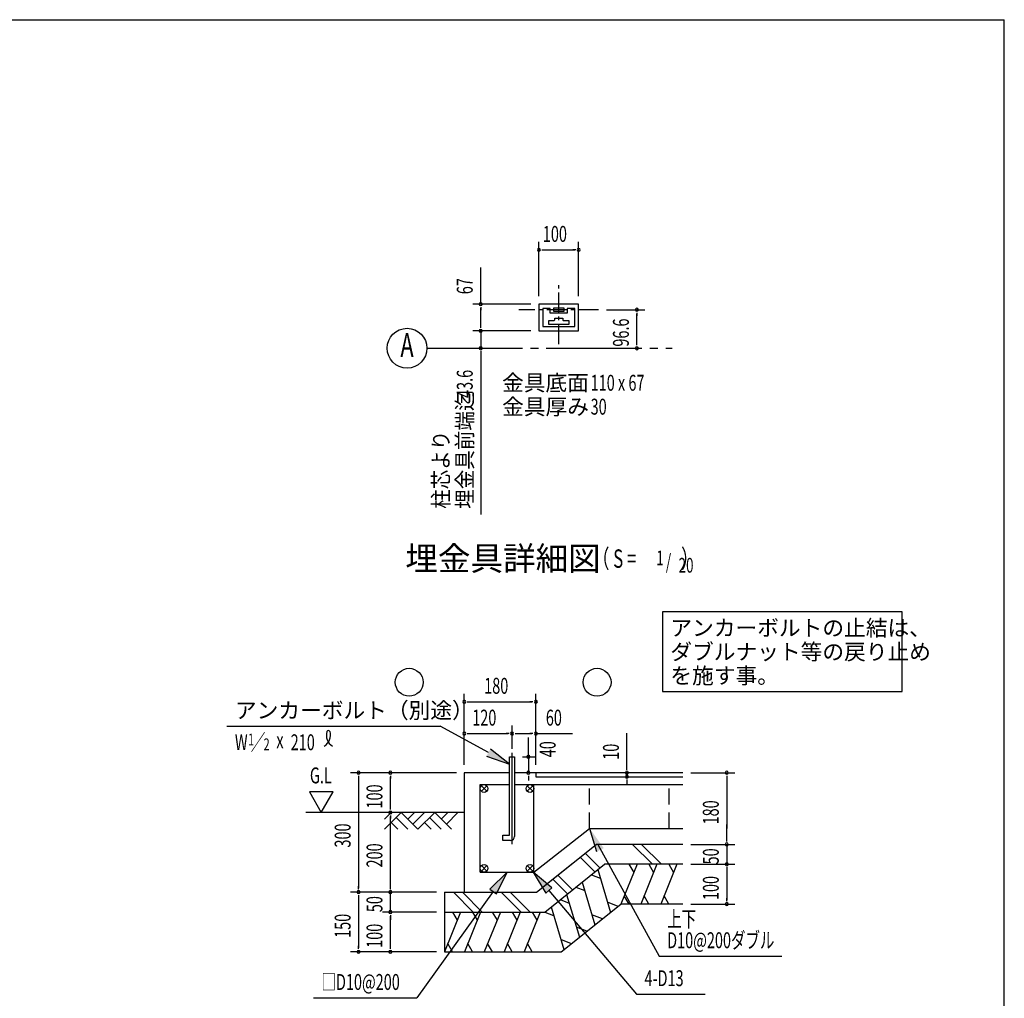
# Model space of a CAD drawing. Extents: x 868 to 32764, y 310 to 22484.
# Drawn here: x 22867 to 32764, y 12651 to 22484 of the extents above; entities that cross this region are included whole.
import ezdxf
from ezdxf.enums import TextEntityAlignment as Align

# ---------------------------------------------------------------- set-up
doc = ezdxf.new("R2010")
doc.units = 0
doc.header["$LTSCALE"] = 80
doc.header["$MEASUREMENT"] = 0
for name, pattern in [('1PL-M', [15, 12, -1, 1, -1]), ('1PL-S', [4, 2.5, -0.5, 0.5, -0.5]), ('HIDE-L', [3, 2, -1])]:
    doc.linetypes.add(name, pattern=pattern)
for name, color, linetype in [('1PL-M1', 6, '1PL-M'), ('HATCH', 2, 'CONTINUOUS'), ('HIKIDASHI', 6, 'CONTINUOUS'), ('KISO_U', 6, 'CONTINUOUS'), ('SUNPOU', 4, 'CONTINUOUS'), ('U1', 3, 'CONTINUOUS'), ('U3', 6, 'CONTINUOUS'), ('WAKUSEN-01', 50, 'CONTINUOUS'), ('耐風型受皿', 3, 'CONTINUOUS')]:
    doc.layers.add(name, color=color, linetype=linetype)
doc.styles.add('00', font='ROMANS', dxfattribs={"width": 0.666667, "bigfont": 'BIGFONT'})
doc.styles.add('01', font='ROMANS', dxfattribs={"height": 3, "bigfont": 'BIGFONT'})

msp = doc.modelspace()

# ---------------------------------------------------------------- linework, layer by layer
at = {"layer": '1PL-M1'}
msp.add_line((26960, 19183.4), (29425.9, 19183.4), dxfattribs=at)
at = {"layer": 'HATCH'}
for p, q in [((29072.1, 13998.1), (28910.5, 13598.1)), ((28990.7, 13998.1), (29038.6, 13915.2)), ((29272.1, 13998.1), (29110.5, 13598.1)), ((29190.7, 13998.1), (29238.6, 13915.2)), ((29472.1, 13998.1), (29310.5, 13598.1)), ((29390.7, 13998.1), (29438.6, 13915.2)), ((28613.3, 13892.9), (28702.5, 13858.1)), ((28676.8, 13943.8), (28806.2, 13514.7)), ((28457.1, 13768), (28546.3, 13733.2)), ((28520.7, 13818.8), (28649.2, 13389.1)), ((28364.5, 13693.9), (28493, 13264.2)), ((28991.8, 13598.1), (28944, 13681)), ((29191.8, 13598.1), (29144, 13681)), ((29391.8, 13598.1), (29344, 13681)), ((28208.3, 13568.9), (28337.7, 13139.9)), ((28300.9, 13643.1), (28390.1, 13608.2)), ((28881.5, 13574.9), (28774.9, 13616.1)), ((27298.4, 13518.1), (27136.7, 13118.1)), ((27217, 13518.1), (27264.9, 13435.2)), ((27498.4, 13518.1), (27336.7, 13118.1)), ((27417, 13518.1), (27464.9, 13435.2)), ((27698.4, 13518.1), (27536.7, 13118.1)), ((27617, 13518.1), (27664.9, 13435.2)), ((27898.4, 13518.1), (27736.7, 13118.1)), ((27817, 13518.1), (27864.9, 13435.2)), ((28098.4, 13518.1), (27936.7, 13118.1)), ((28017, 13518.1), (28064.9, 13435.2)), ((28144.8, 13518.1), (28233.9, 13483.3)), ((28724.9, 13449.7), (28618.7, 13491.2)), ((28569.1, 13325), (28462.5, 13366.2)), ((27218.1, 13118.1), (27170.2, 13201)), ((27418.1, 13118.1), (27370.2, 13201)), ((27618.1, 13118.1), (27570.2, 13201)), ((27818.1, 13118.1), (27770.2, 13201)), ((28018.1, 13118.1), (27970.2, 13201)), ((28412.9, 13200.1), (28306.3, 13241.3))]:
    msp.add_line(p, q, dxfattribs=at)
at = {"layer": 'HIKIDASHI'}
for p, q in [((31737.7, 16532.8), (29327, 16532.8)), ((29327, 16532.8), (29327, 15732.8)), ((31737.7, 15732.8), (31737.7, 16532.8)), ((29327, 15732.8), (31737.7, 15732.8)), ((24949.9, 15384.5), (27093.9, 15384.5)), ((27578.9, 15120.1), (27093.9, 15384.5)), ((27789.7, 15005.3), (27598.1, 15155.3)), ((27559.8, 15085), (27789.7, 15005.3)), ((28595.7, 14358.1), (28665.5, 14125)), ((28677.9, 14198.1), (29295, 13074.5)), ((27765.7, 13918.1), (27593, 13746.6)), ((27658, 13699.9), (27765.7, 13918.1)), ((28029.7, 13918.1), (28154.3, 13709.1)), ((28215.4, 13760.9), (28029.7, 13918.1)), ((28154.3, 13709.1), (28215.4, 13760.9)), ((27625.5, 13723.3), (26857.2, 12655.2)), ((27593, 13746.6), (27658, 13699.9)), ((28184.8, 13735), (29067.4, 12693.2)), ((29295, 13074.5), (30529.3, 13074.5)), ((29067.4, 12693.2), (29755.7, 12693.2)), ((25820.2, 12655.2), (26857.2, 12655.2))]:
    msp.add_line(p, q, dxfattribs=at)
for centre, radius, start, end in [((25968.9, 15326.8), 15.9, 15.14039, 164.85961), ((25858.3, 15298.4), 132.7, 301.77123, 15.14039), ((26081.7, 15296.3), 132.7, 164.85961, 237.5045)]:
    msp.add_arc(centre, radius, start, end, dxfattribs=at)
for points in [[(27559.8, 15085), (27598.1, 15155.3), (27789.7, 15005.3)], [(28737.3, 14160.3), (28665.5, 14125), (28595.7, 14358.1)], [(27658, 13699.9), (27593, 13746.6), (27765.7, 13918.1)], [(28215.4, 13760.9), (28154.3, 13709.1), (28029.7, 13918.1)]]:
    msp.add_solid(points, dxfattribs=at)
at = {"layer": 'KISO_U'}
for p, q in [((29226.1, 13998.1), (29026.1, 14198.1)), ((29316.6, 13998.1), (29116.6, 14198.1)), ((28648.6, 13921.1), (28500.6, 14069.1)), ((28698.8, 13961.4), (28550.9, 14109.3)), ((28424.7, 13742.1), (28276.8, 13890)), ((28374.4, 13701.8), (28226.5, 13849.8)), ((27426.1, 13518.1), (27226.1, 13718.1)), ((27516.6, 13518.1), (27316.6, 13718.1)), ((27906.1, 13518.1), (27706.1, 13718.1)), ((27996.6, 13518.1), (27796.6, 13718.1))]:
    msp.add_line(p, q, dxfattribs=at)
at = {"layer": 'SUNPOU'}
for p, q in [((28085.3, 19705.8), (28085.3, 20251.6)), ((28485.3, 19705.8), (28485.3, 20251.6)), ((28115.3, 20171.6), (28145.3, 20171.6)), ((28125.3, 20171.6), (28445.3, 20171.6)), ((28455.3, 20171.6), (28425.3, 20171.6)), ((27500.3, 19625.8), (27500.3, 19993.5)), ((28005.3, 19625.8), (27420.3, 19625.8)), ((27500.3, 19595.8), (27500.3, 19565.8)), ((27500.3, 19397.8), (27500.3, 19585.8)), ((28765.3, 19569.8), (29150.3, 19569.8)), ((29070.3, 19539.8), (29070.3, 19509.8)), ((29070.3, 19223.4), (29070.3, 19529.8)), ((27500.3, 19397.8), (27500.3, 19437.8)), ((27500.3, 19387.8), (27500.3, 19417.8)), ((27500.3, 19387.8), (27500.3, 19417.8)), ((28005.3, 19357.8), (27420.3, 19357.8)), ((28005.3, 19357.8), (27420.3, 19357.8)), ((27500.3, 19357.8), (27500.3, 19183.4)), ((29070.3, 19213.4), (29070.3, 19243.4)), ((27500.3, 19153.4), (27500.3, 19123.4)), ((27500.3, 19143.4), (27500.3, 18618.4)), ((27500.3, 18618.4), (27500.3, 17513.6)), ((27335.7, 14998.1), (27335.7, 15711.1)), ((28055.7, 14998.1), (28055.7, 15711.1)), ((27365.7, 15631.1), (27395.7, 15631.1)), ((27375.7, 15631.1), (28015.7, 15631.1)), ((28025.7, 15631.1), (27995.7, 15631.1)), ((27335.7, 14998.1), (27335.7, 15391.1)), ((27815.7, 15158.1), (27815.7, 15391.1)), ((27815.7, 15158.1), (27815.7, 15391.1)), ((28055.7, 14998.1), (28055.7, 15391.1)), ((27365.7, 15311.1), (27395.7, 15311.1)), ((27375.7, 15311.1), (27775.7, 15311.1)), ((27785.7, 15311.1), (27755.7, 15311.1)), ((27845.7, 15311.1), (27875.7, 15311.1)), ((27855.7, 15311.1), (28015.7, 15311.1)), ((27979.5, 15078.1), (27979.5, 15270.4)), ((28025.7, 15311.1), (27995.7, 15311.1)), ((28055.7, 15311.1), (28423.3, 15311.1)), ((28969.9, 14958.1), (28969.9, 15315.6)), ((27921.7, 15078.1), (28059.5, 15078.1)), ((27979.5, 15108.1), (27979.5, 15138.1)), ((27979.5, 15078.1), (27979.5, 14918.1)), ((28969.9, 14948.1), (28969.9, 14978.1)), ((27255.7, 14918.1), (26192.8, 14918.1)), ((26272.8, 14888.1), (26272.8, 14858.1)), ((26272.8, 14878.1), (26272.8, 13758.1)), ((27255.7, 14918.1), (26512.8, 14918.1)), ((26592.8, 14888.1), (26592.8, 14858.1)), ((26592.8, 14558.1), (26592.8, 14878.1)), ((27975.7, 14918.1), (27899.5, 14918.1)), ((27979.5, 14888.1), (27979.5, 14858.1)), ((27979.5, 14878.1), (27979.5, 14838.1)), ((28969.9, 14878.1), (28969.9, 14918.1)), ((28969.9, 14848.1), (28969.9, 14818.1)), ((29611.4, 14918.1), (30053.7, 14918.1)), ((29973.7, 14888.1), (29973.7, 14858.1)), ((29973.7, 14878.1), (29973.7, 14358.1)), ((28969.9, 14838.1), (28969.9, 14798.1)), ((26018.2, 14725.9), (25778.3, 14725.9)), ((25778.3, 14725.9), (25898.3, 14518.1)), ((25898.3, 14518.1), (26018.2, 14725.9)), ((26592.8, 14548.1), (26592.8, 14578.1)), ((26592.8, 14488.1), (26592.8, 14458.1)), ((26592.8, 13758.1), (26592.8, 14478.1)), ((29973.7, 14358.1), (29973.7, 14398.1)), ((29973.7, 14228.1), (29973.7, 14378.1)), ((29973.7, 14228.1), (29973.7, 14378.1)), ((29611.4, 14198.1), (30053.7, 14198.1)), ((29611.4, 14198.1), (30053.7, 14198.1)), ((29973.7, 14198.1), (29973.7, 13998.1)), ((28132.6, 13774.7), (28433.2, 14015.1)), ((29611.4, 13998.1), (30053.7, 13998.1)), ((29611.4, 13998.1), (30053.7, 13998.1)), ((29973.7, 13968.1), (29973.7, 13938.1)), ((29973.7, 13968.1), (29973.7, 13938.1)), ((29973.7, 13958.1), (29973.7, 13638.1)), ((29973.7, 13958.1), (29973.7, 13918.1)), ((26272.8, 13748.1), (26272.8, 13778.1)), ((26592.8, 13758.1), (26592.8, 13798.1)), ((26592.8, 13748.1), (26592.8, 13778.1)), ((26592.8, 13748.1), (26592.8, 13778.1)), ((27055.7, 13718.1), (26192.8, 13718.1)), ((27055.7, 13718.1), (26192.8, 13718.1)), ((26272.8, 13688.1), (26272.8, 13658.1)), ((26272.8, 13678.1), (26272.8, 13158.1)), ((27055.7, 13718.1), (26512.8, 13718.1)), ((27055.7, 13718.1), (26512.8, 13718.1)), ((26592.8, 13518.1), (26592.8, 13718.1)), ((29611.4, 13598.1), (30053.7, 13598.1)), ((29973.7, 13628.1), (29973.7, 13658.1)), ((27055.7, 13518.1), (26512.8, 13518.1)), ((27055.7, 13518.1), (26512.8, 13518.1)), ((26592.8, 13488.1), (26592.8, 13458.1)), ((26592.8, 13488.1), (26592.8, 13458.1)), ((26592.8, 13158.1), (26592.8, 13478.1)), ((26592.8, 13478.1), (26592.8, 13438.1)), ((26272.8, 13148.1), (26272.8, 13178.1)), ((26592.8, 13148.1), (26592.8, 13178.1)), ((27055.7, 13118.1), (26192.8, 13118.1)), ((27055.7, 13118.1), (26512.8, 13118.1))]:
    msp.add_line(p, q, dxfattribs=at)
at = {"layer": 'SUNPOU', "color": 3}
msp.add_line((28310.5, 13118.1), (28910.5, 13598.1), dxfattribs=at)
at = {"layer": 'SUNPOU'}
msp.add_circle((26760, 19183.4), 200, dxfattribs=at)
for centre, start, end in [((28085.3, 20171.6), 0, 180), ((28085.3, 20171.6), 180, 0), ((28485.3, 20171.6), 0, 180), ((28485.3, 20171.6), 180, 0), ((27500.3, 19625.8), 90, 270), ((27500.3, 19625.8), 270, 90), ((29070.3, 19569.8), 90, 270), ((29070.3, 19569.8), 270, 90), ((27500.3, 19357.8), 90, 270), ((27500.3, 19357.8), 90, 270), ((27500.3, 19357.8), 270, 90), ((27500.3, 19357.8), 270, 90), ((27500.3, 19183.4), 90, 270), ((27500.3, 19183.4), 270, 90), ((29070.3, 19183.4), 90, 270), ((29070.3, 19183.4), 270, 90), ((27335.7, 15631.1), 0, 180), ((28055.7, 15631.1), 0, 180), ((27335.7, 15631.1), 180, 0), ((28055.7, 15631.1), 180, 0), ((27335.7, 15311.1), 0, 180), ((27335.7, 15311.1), 180, 0), ((27815.7, 15311.1), 0, 180), ((27815.7, 15311.1), 0, 180), ((27815.7, 15311.1), 180, 0), ((27815.7, 15311.1), 180, 0), ((28055.7, 15311.1), 0, 180), ((28055.7, 15311.1), 180, 0), ((27979.5, 15078.1), 90, 270), ((27979.5, 15078.1), 270, 90), ((26272.8, 14918.1), 90, 270), ((26272.8, 14918.1), 270, 90), ((26592.8, 14918.1), 90, 270), ((26592.8, 14918.1), 270, 90), ((27979.5, 14918.1), 90, 270), ((27979.5, 14918.1), 270, 90), ((28969.9, 14918.1), 90, 270), ((28969.9, 14878.1), 90, 270), ((28969.9, 14918.1), 270, 90), ((28969.9, 14878.1), 270, 90), ((29973.7, 14918.1), 90, 270), ((29973.7, 14918.1), 270, 90), ((26592.8, 14518.1), 90, 270), ((26592.8, 14518.1), 90, 270), ((26592.8, 14518.1), 270, 90), ((26592.8, 14518.1), 270, 90), ((29973.7, 14198.1), 90, 270), ((29973.7, 14198.1), 90, 270), ((29973.7, 14198.1), 270, 90), ((29973.7, 14198.1), 270, 90), ((29973.7, 13998.1), 90, 270), ((29973.7, 13998.1), 90, 270), ((29973.7, 13998.1), 270, 90), ((29973.7, 13998.1), 270, 90), ((26272.8, 13718.1), 90, 270), ((26272.8, 13718.1), 90, 270), ((26272.8, 13718.1), 270, 90), ((26272.8, 13718.1), 270, 90), ((26592.8, 13718.1), 90, 270), ((26592.8, 13718.1), 90, 270), ((26592.8, 13718.1), 270, 90), ((26592.8, 13718.1), 270, 90), ((29973.7, 13598.1), 90, 270), ((29973.7, 13598.1), 270, 90), ((26592.8, 13518.1), 90, 270), ((26592.8, 13518.1), 90, 270), ((26592.8, 13518.1), 270, 90), ((26592.8, 13518.1), 270, 90), ((26272.8, 13118.1), 90, 270), ((26272.8, 13118.1), 270, 90), ((26592.8, 13118.1), 90, 270), ((26592.8, 13118.1), 270, 90)]:
    msp.add_arc(centre, 15, start, end, dxfattribs=at)
at = {"layer": 'U1'}
for p, q in [((27789.7, 14290.1), (27789.7, 15078.1)), ((27789.7, 15078.1), (27841.7, 15078.1)), ((27841.7, 15078.1), (27841.7, 14278.1)), ((27335.7, 14918.1), (27335.7, 13718.1)), ((27789.7, 14918.1), (27335.7, 14918.1)), ((29531.4, 14918.1), (27841.7, 14918.1)), ((28055.7, 14918.1), (28055.7, 14878.1)), ((28055.7, 14878.1), (29531.4, 14878.1)), ((27721.7, 14238.1), (27721.7, 14290.1)), ((27721.7, 14290.1), (27789.7, 14290.1)), ((27801.7, 14238.1), (27721.7, 14238.1)), ((28061.9, 13718.1), (28661.9, 14198.1)), ((29531.4, 14198.1), (28661.9, 14198.1)), ((28144.8, 13518.1), (28744.8, 13998.1)), ((29531.4, 13998.1), (28744.8, 13998.1)), ((27135.7, 13718.1), (28061.9, 13718.1)), ((27135.7, 13718.1), (27135.7, 13118.1)), ((29531.4, 13598.1), (28910.5, 13598.1)), ((27135.7, 13518.1), (28144.8, 13518.1)), ((27135.7, 13118.1), (28310.5, 13118.1))]:
    msp.add_line(p, q, dxfattribs=at)
at = {"layer": 'U1', "color": 6, "linetype": '1PL-M'}
msp.add_line((27815.7, 14200.6), (27815.7, 15118.1), dxfattribs=at)
at = {"layer": 'U1', "color": 4}
for p, q in [((27495.7, 13918.1), (27495.7, 14798.1)), ((27495.7, 14798.1), (27789.7, 14798.1)), ((27841.7, 14798.1), (29531.4, 14798.1)), ((28035.7, 13918.1), (28035.7, 14798.1)), ((28035.7, 13918.1), (28595.7, 14358.1)), ((28595.7, 14358.1), (29531.4, 14358.1)), ((27495.7, 13918.1), (28035.7, 13918.1))]:
    msp.add_line(p, q, dxfattribs=at)
at = {"layer": 'U1', "color": 6}
for p, q in [((27507.1, 14731.5), (27562.2, 14786.7)), ((27562.2, 14731.5), (27507.1, 14786.7)), ((28024.2, 14731.5), (27969.1, 14786.7)), ((27969.1, 14731.5), (28024.2, 14786.7)), ((27507.1, 13929.5), (27562.2, 13984.7)), ((27562.2, 13929.5), (27507.1, 13984.7)), ((27969.1, 13929.5), (28024.2, 13984.7)), ((28024.2, 13929.5), (27969.1, 13984.7))]:
    msp.add_line(p, q, dxfattribs=at)
at = {"layer": 'U1', "color": 4, "linetype": 'HIDE-L'}
for p, q in [((28595.7, 14358.1), (28595.7, 14798.1)), ((29395.7, 14358.1), (29395.7, 14798.1))]:
    msp.add_line(p, q, dxfattribs=at)
at = {"layer": 'U1', "color": 6}
for centre in [(27534.7, 14759.1), (27996.7, 14759.1), (27534.7, 13957.1), (27996.7, 13957.1)]:
    msp.add_circle(centre, 39, dxfattribs=at)
at = {"layer": 'U1'}
msp.add_arc((27801.7, 14278.1), 40, 270, 0, dxfattribs=at)
at = {"layer": 'U3'}
for p, q in [((27335.7, 14518.1), (25742.7, 14518.1)), ((26534.2, 14350.1), (26702.2, 14518.1)), ((26534.2, 14451.9), (26600.4, 14518.1)), ((26651.3, 14467.2), (26768.4, 14350.1)), ((26702.2, 14518.1), (26870.2, 14350.1)), ((26768.4, 14451.9), (26834.6, 14518.1)), ((26819.3, 14401), (26936.4, 14518.1)), ((26870.2, 14350.1), (27038.2, 14518.1)), ((26987.3, 14467.2), (27104.4, 14350.1)), ((27038.2, 14518.1), (27206.2, 14350.1)), ((27104.4, 14451.9), (27170.6, 14518.1)), ((27155.3, 14401), (27272.4, 14518.1)), ((26600.4, 14416.3), (26666.6, 14350.1)), ((26936.4, 14416.3), (27002.6, 14350.1))]:
    msp.add_line(p, q, dxfattribs=at)
for centre in [(26781.7, 15827.1), (28670.8, 15827.1)]:
    msp.add_circle(centre, 140, dxfattribs=at)
at = {"layer": 'WAKUSEN-01'}
for p in [(868, 22484), (868, 22484), (32764, 828)]:
    msp.add_line(p, (32764, 22484), dxfattribs=at)
at = {"layer": '耐風型受皿', "color": 6, "linetype": '1PL-S'}
for p, q in [((28285.3, 19223.4), (28285.3, 19817.4)), ((28685.3, 19569.8), (27885.3, 19569.8))]:
    msp.add_line(p, q, dxfattribs=at)
at = {"layer": '耐風型受皿'}
for p, q in [((28485.3, 19625.8), (28085.3, 19625.8)), ((28085.3, 19625.8), (28085.3, 19357.8)), ((28485.3, 19357.8), (28485.3, 19625.8)), ((28199.3, 19583.8), (28125.3, 19583.8)), ((28125.3, 19583.8), (28125.3, 19399.8)), ((28199.3, 19533.8), (28199.3, 19583.8)), ((28371.3, 19533.8), (28199.3, 19533.8)), ((28339.3, 19585.8), (28231.3, 19585.8)), ((28231.3, 19585.8), (28231.3, 19553.8)), ((28231.3, 19553.8), (28339.3, 19553.8)), ((28339.3, 19553.8), (28339.3, 19585.8)), ((28445.3, 19583.8), (28371.3, 19583.8)), ((28371.3, 19583.8), (28371.3, 19533.8)), ((28445.3, 19399.8), (28445.3, 19583.8)), ((28125.3, 19399.8), (28445.3, 19399.8)), ((28185.3, 19421.8), (28185.3, 19461.8)), ((28185.3, 19461.8), (28237.3, 19461.8)), ((28385.3, 19421.8), (28185.3, 19421.8)), ((28245.3, 19469.8), (28245.3, 19485)), ((28245.3, 19485), (28325.3, 19485)), ((28325.3, 19485), (28325.3, 19469.8)), ((28333.3, 19461.8), (28385.3, 19461.8)), ((28385.3, 19461.8), (28385.3, 19421.8)), ((28085.3, 19357.8), (28485.3, 19357.8))]:
    msp.add_line(p, q, dxfattribs=at)
for centre, start, end in [((28237.3, 19469.8), 269.99996, 0), ((28333.3, 19469.8), 180, 270.00004)]:
    msp.add_arc(centre, 8, start, end, dxfattribs=at)

# ---------------------------------------------------------------- texts
at = {"layer": 'HIKIDASHI', "style": '01'}
for s, p in [('金具底面', (27715.7, 18755.7)), ('金具厚み', (27715.7, 18515.7)), ('アンカーボルトの止結は、', (29407, 16292.8)), ('ダブルナット等の戻り止め', (29407, 16052.8)), ('を施す事。', (29407, 15812.8)), ('アンカーボルト（別途）', (25029.9, 15464.5))]:
    msp.add_text(s, height=160, dxfattribs=at).set_placement(p)
at = {"layer": 'HIKIDASHI'}
for s, height, style, width, p in [('110 x 67', 160, '01', 0.666667, (28605.7, 18755.7)), ('30', 160, '01', 0.666667, (28605.7, 18515.7)), ('W ／', 159.2, '00', 0.67, (25029.9, 15144.5)), ('1', 119.4, '00', 0.67, (25162.5, 15191.5)), ('2', 119.4, '00', 0.67, (25318.7, 15143.5)), ('x', 159.2, '00', 0.67, (25446.5, 15164.4)), ('210', 159.2, '00', 0.67, (25590.7, 15144.2)), ('上下', 160, '00', 0.666667, (29375, 13366.7)), ('D10@200ダブル', 160, '00', 0.666667, (29375, 13154.5)), ('□D10@200', 160, '00', 0.666667, (25900.2, 12735.2)), ('4-D13', 160, '00', 0.666667, (29147.4, 12773.2))]:
    msp.add_text(s, height=height, dxfattribs=dict(at, style=style, width=width)).set_placement(p)
at = {"layer": 'HIKIDASHI', "style": '01'}
msp.add_text('埋金具詳細図', height=240, dxfattribs=at).set_placement((27725.2, 17039.2), align=Align.MIDDLE)
at = {"layer": 'HIKIDASHI', "style": '00', "width": 0.67}
for s, height, p in [('（ S = \u3000\u3000  ）', 184.615, (28625.9, 16919.2)), ('1', 147.7, (29265.3, 16956.1)), ('/', 147.7, (29362.1, 16919.2)), ('20', 147.69, (29490, 16882.3))]:
    msp.add_text(s, height=height, dxfattribs=at).set_placement(p, align=Align.BOTTOM_LEFT)
at = {"layer": 'SUNPOU', "style": '00'}
for s, width, p in [('100', 0.666667, (28125.3, 20251.6)), ('180', 0.666667, (27535.7, 15711.1)), ('120', 0.666667, (27415.7, 15391.1)), ('60', 0.666667, (28155.3, 15391.1)), ('G.L', 0.67, (25783.7, 14810.7))]:
    msp.add_text(s, height=160, dxfattribs=dict(at, width=width)).set_placement(p)
at = {"layer": 'SUNPOU'}
for s, style, width, p in [('67', '00', 0.666667, (27420.3, 19725.5)), ('96.6', '00', 0.666667, (28990.3, 19198.9)), ('43.6', '00', 0.666667, (27420.3, 18683.1)), ('埋金具前端迄', '01', 0.9, (27420.3, 17569.6)), ('柱芯より', '01', 0.9, (27180.3, 17569.6)), ('40', '00', 0.666667, (28253.7, 15073.1)), ('10', '00', 0.666667, (28889.9, 15047.6)), ('100', '00', 0.666667, (26512.8, 14558.1)), ('180', '00', 0.666667, (29893.7, 14398.1)), ('300', '00', 0.666667, (26192.8, 14165.7)), ('200', '00', 0.666667, (26512.8, 13965.7)), ('50', '00', 0.666667, (29893.7, 13996.5)), ('100', '00', 0.666667, (29893.7, 13638.1)), ('50', '00', 0.666667, (26512.8, 13516.5)), ('150', '00', 0.666667, (26192.8, 13258.1)), ('100', '00', 0.666667, (26512.8, 13158.1))]:
    msp.add_text(s, height=160, rotation=90, dxfattribs=dict(at, style=style, width=width)).set_placement(p)
at = {"layer": 'SUNPOU', "style": '00', "width": 0.67}
msp.add_text('A', height=240, dxfattribs=at).set_placement((26760, 19183.4), align=Align.MIDDLE)

doc.saveas('drawing.dxf')
